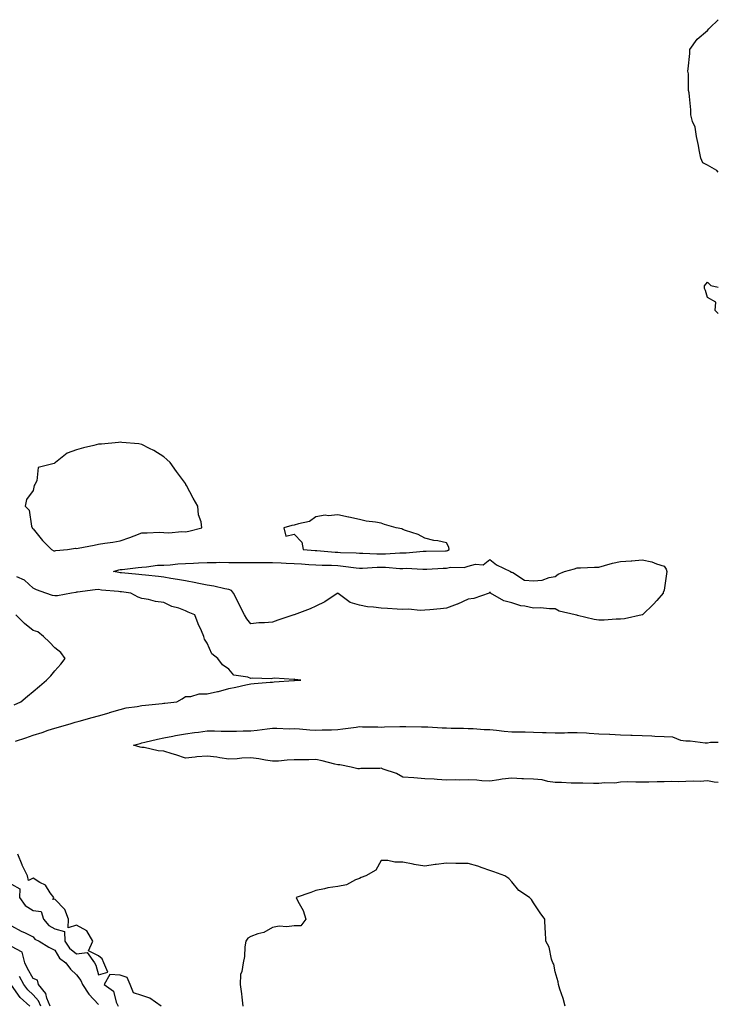
# Model space of a CAD drawing. Units: inches. Extents: x 968483 to 971123, y 7250378 to 7253018.
# Drawn here: x 970802 to 971123, y 7251313 to 7251766 of the extents above; entities that cross this region are included whole.
import ezdxf

# ---------------------------------------------------------------- set-up
doc = ezdxf.new("R2010")
doc.units = ezdxf.units.IN
doc.header["$MEASUREMENT"] = 0
doc.layers.add('Contour_96847250', color=7, linetype='Continuous', true_color=0x881fd6)

msp = doc.modelspace()

# ---------------------------------------------------------------- linework, layer by layer
at = {"layer": 'Contour_96847250'}
for points in [[(971123, 7251695.5, 3147), (971122.38, 7251696.25, 3147), (971118.05, 7251698.67, 3147), (971115.89, 7251699.76, 3147), (971114.96, 7251701.92, 3147), (971114.22, 7251705.75, 3147), (971113.89, 7251707.76, 3147), (971113.01, 7251711.92, 3147), (971112.37, 7251716.24, 3147), (971111.18, 7251718.79, 3147), (971110.37, 7251721.92, 3147), (971110.32, 7251724.19, 3147), (971109.7, 7251730.27, 3147), (971109.63, 7251731.92, 3147), (971109.25, 7251733.12, 3147), (971109.3, 7251740.67, 3147), (971109.07, 7251741.92, 3147), (971109.08, 7251742.95, 3147), (971109.89, 7251750.08, 3147), (971109.9, 7251751.92, 3147), (971113.34, 7251756.63, 3147), (971118.05, 7251760.67, 3147), (971118.63, 7251761.34, 3147), (971119.12, 7251761.92, 3147), (971123, 7251765.61, 3147)], [(971123, 7251630.51, 3147), (971121.63, 7251631.92, 3147), (971121.89, 7251635.76, 3147), (971118.05, 7251637.92, 3147), (971117.16, 7251641.03, 3147), (971116.66, 7251641.92, 3147), (971116.71, 7251643.26, 3147), (971118.05, 7251644.94, 3147), (971119.56, 7251643.43, 3147), (971123, 7251642.56, 3147)], [(970799.89, 7251433.76, 3148), (970804.66, 7251435.31, 3148), (970808.05, 7251436.53, 3148), (970812.15, 7251437.82, 3148), (970814.94, 7251438.81, 3148), (970818.05, 7251439.85, 3148), (970819.63, 7251440.34, 3148), (970825.52, 7251441.92, 3148), (970827.42, 7251442.55, 3148), (970828.05, 7251442.77, 3148), (970829.21, 7251443.08, 3148), (970835.2, 7251444.77, 3148), (970838.05, 7251445.48, 3148), (970843.04, 7251446.93, 3148), (970843.08, 7251446.95, 3148), (970848.05, 7251448.46, 3148), (970850.86, 7251449.11, 3148), (970855.87, 7251449.74, 3148), (970858.05, 7251450.16, 3148), (970859.63, 7251450.34, 3148), (970867.31, 7251451.18, 3148), (970868.05, 7251451.26, 3148), (970868.65, 7251451.32, 3148), (970874.11, 7251451.92, 3148), (970876.6, 7251453.37, 3148), (970878.05, 7251454.32, 3148), (970880.47, 7251454.34, 3148), (970884.44, 7251455.53, 3148), (970888.05, 7251455.55, 3148), (970892.8, 7251456.67, 3148), (970893.23, 7251456.74, 3148), (970898.05, 7251458.01, 3148), (970901.25, 7251458.72, 3148), (970905.84, 7251459.71, 3148), (970908.05, 7251460.19, 3148), (970909.6, 7251460.37, 3148), (970917.03, 7251460.9, 3148), (970918.05, 7251461.01, 3148), (970918.84, 7251461.13, 3148), (970927.84, 7251461.71, 3148), (970928.05, 7251461.74, 3148), (970928.21, 7251461.76, 3148), (970931.03, 7251461.92, 3148), (970928.39, 7251462.26, 3148), (970928.05, 7251462.31, 3148), (970927.81, 7251462.16, 3148), (970918.96, 7251462.83, 3148), (970918.05, 7251462.6, 3148), (970917.5, 7251462.47, 3148), (970908.94, 7251462.81, 3148), (970908.05, 7251462.67, 3148), (970906.74, 7251463.23, 3148), (970900.27, 7251464.14, 3148), (970898.05, 7251466.95, 3148), (970895.13, 7251469, 3148), (970892.96, 7251471.92, 3148), (970890.19, 7251474.06, 3148), (970888.05, 7251478.86, 3148), (970886.81, 7251480.68, 3148), (970886.54, 7251481.92, 3148), (970885.4, 7251484.57, 3148), (970883.91, 7251487.78, 3148), (970882.35, 7251491.92, 3148), (970879.35, 7251493.22, 3148), (970878.05, 7251493.84, 3148), (970875.04, 7251494.93, 3148), (970871.86, 7251495.73, 3148), (970868.05, 7251497.67, 3148), (970864.26, 7251498.13, 3148), (970861.05, 7251498.92, 3148), (970858.05, 7251499.38, 3148), (970856.25, 7251500.12, 3148), (970852.9, 7251501.92, 3148), (970848.61, 7251502.48, 3148), (970848.05, 7251502.54, 3148), (970847.34, 7251502.63, 3148), (970839.46, 7251503.33, 3148), (970838.05, 7251503.55, 3148), (970836.5, 7251503.47, 3148), (970828.44, 7251502.31, 3148), (970828.05, 7251502.28, 3148), (970827.71, 7251502.26, 3148), (970825.75, 7251501.92, 3148), (970819.24, 7251500.73, 3148), (970818.05, 7251500.71, 3148), (970816.98, 7251500.85, 3148), (970813.83, 7251501.92, 3148), (970809.62, 7251503.49, 3148), (970808.05, 7251504.17, 3148), (970804, 7251507.87, 3148), (970800.54, 7251509.43, 3148)], [(970799.36, 7251450.61, 3149), (970802.39, 7251451.92, 3149), (970805.48, 7251454.49, 3149), (970808.05, 7251456.63, 3149), (970810.91, 7251459.06, 3149), (970814.16, 7251461.92, 3149), (970816.13, 7251463.84, 3149), (970818.05, 7251466.15, 3149), (970820.77, 7251469.2, 3149), (970822.75, 7251471.92, 3149), (970820.78, 7251474.65, 3149), (970818.05, 7251476.77, 3149), (970815.53, 7251479.4, 3149), (970812.82, 7251481.92, 3149), (970810.26, 7251484.13, 3149), (970808.05, 7251484.73, 3149), (970804.03, 7251487.9, 3149), (970800.12, 7251491.92, 3149)], [(971123, 7251414.77, 3147), (971121.05, 7251414.92, 3147), (971118.05, 7251415.53, 3147), (971114.73, 7251415.24, 3147), (971111.59, 7251415.46, 3147), (971108.05, 7251415.23, 3147), (971104.88, 7251415.09, 3147), (971101.36, 7251415.23, 3147), (971098.05, 7251415.09, 3147), (971094.92, 7251415.05, 3147), (971091.11, 7251414.98, 3147), (971088.05, 7251414.95, 3147), (971085.05, 7251414.92, 3147), (971081.18, 7251415.05, 3147), (971078.05, 7251415.03, 3147), (971075.39, 7251414.58, 3147), (971070.78, 7251414.65, 3147), (971068.05, 7251414.31, 3147), (971065.68, 7251414.29, 3147), (971060.67, 7251414.54, 3147), (971058.05, 7251414.53, 3147), (971055.44, 7251414.53, 3147), (971050.97, 7251414.84, 3147), (971048.05, 7251414.84, 3147), (971044.71, 7251415.26, 3147), (971042.11, 7251415.98, 3147), (971038.05, 7251416.34, 3147), (971033.42, 7251416.55, 3147), (971032.69, 7251416.56, 3147), (971028.05, 7251416.77, 3147), (971023.59, 7251416.38, 3147), (971022.13, 7251416, 3147), (971018.05, 7251415.5, 3147), (971014.31, 7251415.66, 3147), (971012.06, 7251415.93, 3147), (971008.05, 7251416.08, 3147), (971004.01, 7251415.96, 3147), (971002.14, 7251416.01, 3147), (970998.05, 7251415.9, 3147), (970993.8, 7251416.17, 3147), (970992.42, 7251416.29, 3147), (970988.05, 7251416.54, 3147), (970983.06, 7251416.91, 3147), (970983.04, 7251416.91, 3147), (970978.05, 7251417.33, 3147), (970975.15, 7251419.02, 3147), (970968.98, 7251420.99, 3147), (970968.05, 7251421.38, 3147), (970967.37, 7251421.24, 3147), (970958.67, 7251421.3, 3147), (970958.05, 7251421.07, 3147), (970957.26, 7251421.13, 3147), (970954.22, 7251421.92, 3147), (970949, 7251422.87, 3147), (970948.05, 7251423, 3147), (970946.68, 7251423.29, 3147), (970940.93, 7251424.8, 3147), (970938.05, 7251425.33, 3147), (970934.76, 7251425.21, 3147), (970931.43, 7251425.3, 3147), (970928.05, 7251425.19, 3147), (970924.81, 7251425.16, 3147), (970920.77, 7251424.64, 3147), (970918.05, 7251424.63, 3147), (970914.92, 7251425.05, 3147), (970911.77, 7251425.64, 3147), (970908.05, 7251426.1, 3147), (970904.03, 7251425.94, 3147), (970901.83, 7251425.7, 3147), (970898.05, 7251425.53, 3147), (970893.82, 7251426.15, 3147), (970892.56, 7251426.43, 3147), (970888.05, 7251426.97, 3147), (970883.32, 7251426.65, 3147), (970882.55, 7251426.42, 3147), (970878.05, 7251425.95, 3147), (970873.71, 7251427.58, 3147), (970872.01, 7251427.96, 3147), (970868.05, 7251429.16, 3147), (970865.57, 7251429.44, 3147), (970859.12, 7251430.85, 3147), (970858.05, 7251430.99, 3147), (970857.25, 7251431.12, 3147), (970854.18, 7251431.92, 3147), (970857.22, 7251432.75, 3147), (970858.05, 7251433, 3147), (970859.43, 7251433.3, 3147), (970865.17, 7251434.8, 3147), (970868.05, 7251435.34, 3147), (970872.26, 7251436.13, 3147), (970873.54, 7251436.43, 3147), (970878.05, 7251437.19, 3147), (970882.22, 7251437.75, 3147), (970884.13, 7251438, 3147), (970888.05, 7251438.53, 3147), (970891.44, 7251438.53, 3147), (970894.54, 7251438.41, 3147), (970898.05, 7251438.41, 3147), (970901.49, 7251438.48, 3147), (970904.65, 7251438.52, 3147), (970908.05, 7251438.59, 3147), (970911.06, 7251438.91, 3147), (970915.66, 7251439.53, 3147), (970918.05, 7251439.79, 3147), (970920.09, 7251439.88, 3147), (970925.7, 7251439.57, 3147), (970928.05, 7251439.64, 3147), (970930.54, 7251439.43, 3147), (970935.24, 7251439.11, 3147), (970938.05, 7251438.85, 3147), (970940.93, 7251439.04, 3147), (970945.22, 7251439.09, 3147), (970948.05, 7251439.25, 3147), (970950.45, 7251439.52, 3147), (970956.46, 7251440.33, 3147), (970958.05, 7251440.51, 3147), (970959.51, 7251440.46, 3147), (970966.52, 7251440.39, 3147), (970968.05, 7251440.33, 3147), (970969.51, 7251440.46, 3147), (970976.63, 7251440.5, 3147), (970978.05, 7251440.6, 3147), (970979.36, 7251440.61, 3147), (970986.61, 7251440.48, 3147), (970988.05, 7251440.48, 3147), (970989.55, 7251440.42, 3147), (970996.12, 7251439.99, 3147), (970998.05, 7251439.9, 3147), (971000.13, 7251439.84, 3147), (971005.87, 7251439.74, 3147), (971008.05, 7251439.68, 3147), (971010.34, 7251439.63, 3147), (971015.37, 7251439.24, 3147), (971018.05, 7251439.19, 3147), (971021.07, 7251438.9, 3147), (971024.61, 7251438.48, 3147), (971028.05, 7251438.17, 3147), (971031.9, 7251438.07, 3147), (971034.25, 7251438.12, 3147), (971038.05, 7251438.01, 3147), (971042.14, 7251437.83, 3147), (971043.91, 7251437.78, 3147), (971048.05, 7251437.59, 3147), (971052.29, 7251437.68, 3147), (971053.9, 7251437.77, 3147), (971058.05, 7251437.87, 3147), (971062.36, 7251437.61, 3147), (971063.66, 7251437.53, 3147), (971068.05, 7251437.27, 3147), (971072.92, 7251437.05, 3147), (971073.17, 7251437.04, 3147), (971078.05, 7251436.81, 3147), (971082.74, 7251436.61, 3147), (971083.39, 7251436.58, 3147), (971088.05, 7251436.37, 3147), (971092.4, 7251436.27, 3147), (971093.85, 7251436.12, 3147), (971098.05, 7251435.99, 3147), (971101.9, 7251435.77, 3147), (971105.68, 7251434.29, 3147), (971108.05, 7251434.02, 3147), (971110.08, 7251433.95, 3147), (971116.91, 7251433.06, 3147), (971118.05, 7251433.02, 3147), (971119.43, 7251433.3, 3147), (971123, 7251433.3, 3147)], [(970798.05, 7251368.13, 3148), (970802, 7251365.87, 3148), (970801.8, 7251361.92, 3148), (970804.35, 7251358.22, 3148), (970808.05, 7251355.98, 3148), (970811.7, 7251355.57, 3148), (970812.81, 7251351.92, 3148), (970815.26, 7251349.13, 3148), (970818.05, 7251347.49, 3148), (970822.44, 7251346.31, 3148), (970822.54, 7251341.92, 3148), (970824.81, 7251338.68, 3148), (970828.05, 7251336.04, 3148), (970832.84, 7251336.71, 3148), (970836.19, 7251331.92, 3148), (970836.93, 7251330.8, 3148), (970838.05, 7251326.42, 3148), (970842.4, 7251327.57, 3148), (970840.57, 7251331.92, 3148), (970839.83, 7251333.7, 3148), (970838.05, 7251335.15, 3148), (970833.47, 7251337.34, 3148), (970835.54, 7251341.92, 3148), (970832.8, 7251346.67, 3148), (970828.05, 7251349.14, 3148), (970824.17, 7251348.04, 3148), (970824.33, 7251351.92, 3148), (970822.56, 7251356.43, 3148), (970818.05, 7251361.23, 3148), (970817.14, 7251361.01, 3148), (970817.51, 7251361.92, 3148), (970815.93, 7251364.04, 3148), (970813.7, 7251367.57, 3148), (970811.15, 7251368.82, 3148), (970808.05, 7251370.82, 3148), (970805.86, 7251369.73, 3148), (970805.51, 7251371.92, 3148), (970803, 7251376.87, 3148), (970802.94, 7251377.03, 3148), (970800.97, 7251381.92, 3148)], [(971052.61, 7251311.92, 3148), (971051.64, 7251315.51, 3148), (971050.2, 7251319.77, 3148), (971049.55, 7251321.92, 3148), (971049.34, 7251323.21, 3148), (971048.05, 7251327.82, 3148), (971047.43, 7251331.3, 3148), (971046.98, 7251331.92, 3148), (971046.4, 7251333.57, 3148), (971045.19, 7251339.06, 3148), (971043.71, 7251341.92, 3148), (971043.54, 7251346.43, 3148), (971043.4, 7251347.27, 3148), (971043.27, 7251351.92, 3148), (971041.08, 7251354.95, 3148), (971038.05, 7251359.41, 3148), (971037.09, 7251360.96, 3148), (971036.26, 7251361.92, 3148), (971031.31, 7251365.18, 3148), (971028.05, 7251369.13, 3148), (971026.75, 7251370.62, 3148), (971024.88, 7251371.92, 3148), (971019.88, 7251373.75, 3148), (971018.05, 7251374.41, 3148), (971014.38, 7251375.59, 3148), (971012.46, 7251376.33, 3148), (971008.05, 7251377.5, 3148), (971003.7, 7251377.57, 3148), (971002.35, 7251377.62, 3148), (970998.05, 7251377.71, 3148), (970993.25, 7251377.12, 3148), (970992.84, 7251377.13, 3148), (970988.05, 7251376.28, 3148), (970983.24, 7251377.11, 3148), (970982.73, 7251377.24, 3148), (970978.05, 7251378.17, 3148), (970974.38, 7251378.25, 3148), (970971.09, 7251378.88, 3148), (970968.05, 7251378.98, 3148), (970965.54, 7251374.43, 3148), (970960.97, 7251371.92, 3148), (970958.85, 7251371.12, 3148), (970958.05, 7251370.71, 3148), (970956.17, 7251370.04, 3148), (970952.14, 7251367.83, 3148), (970948.05, 7251367.03, 3148), (970943.54, 7251366.43, 3148), (970942.01, 7251365.88, 3148), (970938.05, 7251365.08, 3148), (970935.76, 7251364.21, 3148), (970928.97, 7251361.92, 3148), (970929.77, 7251360.2, 3148), (970932.14, 7251356.01, 3148), (970933.42, 7251351.92, 3148), (970931.13, 7251348.84, 3148), (970928.05, 7251348.93, 3148), (970924.64, 7251348.51, 3148), (970921.15, 7251348.82, 3148), (970918.05, 7251348.18, 3148), (970914.09, 7251345.88, 3148), (970911.37, 7251345.24, 3148), (970908.05, 7251344, 3148), (970906.7, 7251343.27, 3148), (970905.82, 7251341.92, 3148), (970905.37, 7251339.24, 3148), (970905.23, 7251334.74, 3148), (970904.58, 7251331.92, 3148), (970904.05, 7251327.92, 3148), (970903.43, 7251326.54, 3148), (970903.14, 7251321.92, 3148), (970903.83, 7251317.7, 3148), (970903.94, 7251316.03, 3148), (970904.5, 7251311.92, 3148)], [(970798.05, 7251348.93, 3147), (970802.61, 7251346.48, 3147), (970804.33, 7251345.64, 3147), (970808.05, 7251343.78, 3147), (970808.89, 7251342.76, 3147), (970810.77, 7251341.92, 3147), (970815.23, 7251339.1, 3147), (970818.05, 7251337.66, 3147), (970820.2, 7251334.07, 3147), (970823.09, 7251331.92, 3147), (970825.16, 7251329.03, 3147), (970828.05, 7251326.34, 3147), (970829.92, 7251323.8, 3147), (970830.68, 7251321.92, 3147), (970833.64, 7251317.51, 3147), (970838.05, 7251312.67, 3147)], [(970815.81, 7251311.92, 3147), (970814.33, 7251315.64, 3147), (970813.92, 7251317.79, 3147), (970810.5, 7251321.92, 3147), (970810.02, 7251323.89, 3147), (970808.05, 7251324.7, 3147), (970805.48, 7251329.35, 3147), (970804.25, 7251331.92, 3147), (970802.98, 7251336.85, 3147), (970798.05, 7251339.37, 3147)], [(970866.91, 7251311.92, 3148), (970861.75, 7251315.62, 3148), (970858.05, 7251316.81, 3148), (970854.15, 7251318.02, 3148), (970852.62, 7251321.92, 3148), (970851.28, 7251325.15, 3148), (970848.05, 7251326.17, 3148), (970843.37, 7251326.6, 3148), (970840.76, 7251321.92, 3148), (970844.99, 7251318.86, 3148), (970846.17, 7251313.8, 3148), (970847.07, 7251311.92, 3148)], [(970811.51, 7251311.92, 3148), (970810.52, 7251314.39, 3148), (970808.05, 7251317.17, 3148), (970805.63, 7251319.5, 3148), (970803.77, 7251321.92, 3148), (970801.79, 7251325.66, 3148)], [(970806.45, 7251311.92, 3149), (970802.14, 7251316.01, 3149), (970798.05, 7251321.64, 3149)]]:
    msp.add_polyline3d(points, dxfattribs=at)
for points in [[(970818.05, 7251521.41, 3148), (970818.53, 7251521.44, 3148), (970823.91, 7251521.92, 3148), (970827.46, 7251522.51, 3148), (970828.05, 7251522.46, 3148), (970828.73, 7251522.6, 3148), (970836.03, 7251523.94, 3148), (970838.05, 7251524.41, 3148), (970841.01, 7251524.88, 3148), (970844.67, 7251525.3, 3148), (970848.05, 7251525.88, 3148), (970852.49, 7251527.48, 3148), (970854.42, 7251528.29, 3148), (970858.05, 7251529.71, 3148), (970860.41, 7251529.56, 3148), (970866.07, 7251529.94, 3148), (970868.05, 7251529.76, 3148), (970870.4, 7251529.57, 3148), (970876.4, 7251530.27, 3148), (970878.05, 7251530.05, 3148), (970879.62, 7251530.35, 3148), (970885.6, 7251531.92, 3148), (970885.24, 7251534.73, 3148), (970884.02, 7251537.89, 3148), (970883.71, 7251541.92, 3148), (970881.65, 7251545.52, 3148), (970878.51, 7251551.46, 3148), (970878.26, 7251551.92, 3148), (970878.19, 7251552.06, 3148), (970878.05, 7251552.31, 3148), (970873.92, 7251557.79, 3148), (970871.03, 7251561.92, 3148), (970869.51, 7251563.38, 3148), (970868.05, 7251564.66, 3148), (970863.56, 7251567.43, 3148), (970861.58, 7251568.39, 3148), (970858.05, 7251570.22, 3148), (970856.64, 7251570.51, 3148), (970848.84, 7251571.13, 3148), (970848.05, 7251571.27, 3148), (970847.36, 7251571.23, 3148), (970839.52, 7251570.45, 3148), (970838.05, 7251570.38, 3148), (970835.99, 7251569.86, 3148), (970831.27, 7251568.7, 3148), (970828.05, 7251567.87, 3148), (970823.65, 7251566.32, 3148), (970818.35, 7251561.92, 3148), (970818.15, 7251561.82, 3148), (970818.05, 7251561.75, 3148), (970817.64, 7251561.51, 3148), (970810.29, 7251559.68, 3148), (970809.69, 7251553.56, 3148), (970808.88, 7251551.92, 3148), (970808.51, 7251551.46, 3148), (970808.05, 7251549.14, 3148), (970805.02, 7251544.95, 3148), (970804.4, 7251541.92, 3148), (970806.23, 7251540.1, 3148), (970807.24, 7251532.73, 3148), (970807.56, 7251531.92, 3148), (970807.81, 7251531.68, 3148), (970808.05, 7251531.49, 3148), (970812.29, 7251526.16, 3148), (970816.55, 7251521.92, 3148), (970817.53, 7251521.4, 3148)], [(970998.05, 7251521.43, 3148), (970998.46, 7251521.51, 3148), (970999.28, 7251521.92, 3148), (970999.14, 7251523.01, 3148), (970998.05, 7251525.09, 3148), (970994.05, 7251525.92, 3148), (970992.29, 7251526.16, 3148), (970988.05, 7251527.22, 3148), (970985.01, 7251528.88, 3148), (970979.22, 7251530.75, 3148), (970978.05, 7251531.23, 3148), (970977.55, 7251531.42, 3148), (970974.89, 7251531.92, 3148), (970969.61, 7251533.48, 3148), (970968.05, 7251534.04, 3148), (970965.39, 7251534.58, 3148), (970961.14, 7251535.01, 3148), (970958.05, 7251535.78, 3148), (970953.1, 7251536.87, 3148), (970953.02, 7251536.89, 3148), (970948.05, 7251537.85, 3148), (970943.59, 7251537.46, 3148), (970942.26, 7251537.71, 3148), (970938.05, 7251537.01, 3148), (970935.11, 7251534.86, 3148), (970929.97, 7251533.84, 3148), (970928.05, 7251533.1, 3148), (970927.03, 7251532.94, 3148), (970923.36, 7251531.92, 3148), (970924.2, 7251528.07, 3148), (970928.05, 7251529.05, 3148), (970931.53, 7251525.4, 3148), (970932.18, 7251521.92, 3148), (970937.69, 7251521.56, 3148), (970938.05, 7251521.54, 3148), (970938.45, 7251521.52, 3148), (970946.92, 7251520.79, 3148), (970948.05, 7251520.73, 3148), (970949.35, 7251520.62, 3148), (970956.6, 7251520.47, 3148), (970958.05, 7251520.35, 3148), (970959.62, 7251520.35, 3148), (970966.04, 7251519.91, 3148), (970968.05, 7251519.92, 3148), (970970.05, 7251519.92, 3148), (970976.59, 7251520.46, 3148), (970978.05, 7251520.46, 3148), (970979.49, 7251520.48, 3148), (970987.32, 7251521.19, 3148), (970988.05, 7251521.2, 3148), (970988.74, 7251521.23, 3148), (970997.54, 7251521.41, 3148)], [(971088.05, 7251491.86, 3147), (971087.98, 7251491.85, 3147), (971079.86, 7251490.11, 3147), (971078.05, 7251489.93, 3147), (971075.99, 7251489.86, 3147), (971070.47, 7251489.5, 3147), (971068.05, 7251489.41, 3147), (971065.97, 7251489.84, 3147), (971058.29, 7251491.68, 3147), (971058.05, 7251491.72, 3147), (971057.87, 7251491.74, 3147), (971057.21, 7251491.92, 3147), (971049.78, 7251493.65, 3147), (971048.05, 7251494.74, 3147), (971045.36, 7251494.61, 3147), (971041.21, 7251495.08, 3147), (971038.05, 7251494.97, 3147), (971034.09, 7251495.88, 3147), (971032.25, 7251496.12, 3147), (971028.05, 7251497.37, 3147), (971024.42, 7251498.29, 3147), (971018.26, 7251501.92, 3147), (971018.3, 7251502.17, 3147), (971018.05, 7251502.23, 3147), (971017.84, 7251502.13, 3147), (971017.68, 7251501.92, 3147), (971010.59, 7251499.38, 3147), (971008.05, 7251499.11, 3147), (971003.13, 7251496.84, 3147), (971002.9, 7251496.77, 3147), (970998.05, 7251494.99, 3147), (970995.3, 7251494.67, 3147), (970990.41, 7251494.28, 3147), (970988.05, 7251494.03, 3147), (970986.01, 7251493.96, 3147), (970980.6, 7251494.47, 3147), (970978.05, 7251494.4, 3147), (970975.45, 7251494.52, 3147), (970970.96, 7251494.83, 3147), (970968.05, 7251494.96, 3147), (970964.47, 7251495.5, 3147), (970961.79, 7251495.66, 3147), (970958.05, 7251496.38, 3147), (970953.8, 7251497.67, 3147), (970948.26, 7251501.71, 3147), (970948.05, 7251501.83, 3147), (970947.82, 7251501.69, 3147), (970942.07, 7251497.9, 3147), (970938.05, 7251495.9, 3147), (970935.36, 7251494.61, 3147), (970928.11, 7251491.98, 3147), (970928.05, 7251491.95, 3147), (970928.02, 7251491.95, 3147), (970927.95, 7251491.92, 3147), (970920.53, 7251489.44, 3147), (970918.05, 7251488.61, 3147), (970914.37, 7251488.24, 3147), (970911.76, 7251488.21, 3147), (970908.05, 7251487.74, 3147), (970906.27, 7251490.14, 3147), (970905.23, 7251491.92, 3147), (970902.77, 7251496.64, 3147), (970902.25, 7251497.72, 3147), (970900.18, 7251501.92, 3147), (970899.17, 7251503.04, 3147), (970898.05, 7251503.5, 3147), (970896.12, 7251503.85, 3147), (970891.17, 7251505.04, 3147), (970888.05, 7251505.51, 3147), (970883.5, 7251506.47, 3147), (970882.8, 7251506.67, 3147), (970878.05, 7251507.52, 3147), (970874.38, 7251508.25, 3147), (970871.28, 7251508.69, 3147), (970868.05, 7251509.27, 3147), (970865.64, 7251509.51, 3147), (970859.76, 7251510.21, 3147), (970858.05, 7251510.38, 3147), (970856.66, 7251510.53, 3147), (970848.74, 7251511.23, 3147), (970848.05, 7251511.3, 3147), (970847.5, 7251511.37, 3147), (970844.97, 7251511.92, 3147), (970847.37, 7251512.6, 3147), (970848.05, 7251512.72, 3147), (970848.97, 7251512.84, 3147), (970856.3, 7251513.67, 3147), (970858.05, 7251513.92, 3147), (970860.12, 7251513.99, 3147), (970865.26, 7251514.71, 3147), (970868.05, 7251514.78, 3147), (970871.02, 7251514.89, 3147), (970874.61, 7251515.36, 3147), (970878.05, 7251515.46, 3147), (970881.79, 7251515.66, 3147), (970884.11, 7251515.86, 3147), (970888.05, 7251516.05, 3147), (970892.13, 7251516, 3147), (970893.88, 7251516.09, 3147), (970898.05, 7251516.05, 3147), (970902.08, 7251515.95, 3147), (970903.96, 7251516.01, 3147), (970908.05, 7251515.92, 3147), (970912.1, 7251515.97, 3147), (970914, 7251515.97, 3147), (970918.05, 7251516.02, 3147), (970922.03, 7251515.9, 3147), (970924.31, 7251515.66, 3147), (970928.05, 7251515.53, 3147), (970931.46, 7251515.33, 3147), (970934.84, 7251515.13, 3147), (970938.05, 7251514.94, 3147), (970940.91, 7251514.78, 3147), (970945.27, 7251514.7, 3147), (970948.05, 7251514.57, 3147), (970950.5, 7251514.37, 3147), (970956.49, 7251513.48, 3147), (970958.05, 7251513.35, 3147), (970959.48, 7251513.35, 3147), (970966.12, 7251513.85, 3147), (970968.05, 7251513.86, 3147), (970969.98, 7251513.85, 3147), (970976.67, 7251513.3, 3147), (970978.05, 7251513.3, 3147), (970979.45, 7251513.32, 3147), (970987.12, 7251512.85, 3147), (970988.05, 7251512.87, 3147), (970989.04, 7251512.91, 3147), (970996.58, 7251513.39, 3147), (970998.05, 7251513.45, 3147), (970999.95, 7251513.82, 3147), (971006.22, 7251513.75, 3147), (971008.05, 7251514.34, 3147), (971011.38, 7251515.25, 3147), (971014.98, 7251514.99, 3147), (971018.05, 7251517.33, 3147), (971020.99, 7251514.86, 3147), (971027.53, 7251511.92, 3147), (971027.63, 7251511.5, 3147), (971028.05, 7251511.56, 3147), (971028.53, 7251511.44, 3147), (971033.98, 7251507.85, 3147), (971038.05, 7251507.54, 3147), (971042.1, 7251507.87, 3147), (971045.24, 7251509.11, 3147), (971048.05, 7251509.53, 3147), (971049.39, 7251510.58, 3147), (971052.33, 7251511.92, 3147), (971056.83, 7251513.14, 3147), (971058.05, 7251513.58, 3147), (971059.73, 7251513.6, 3147), (971066.07, 7251513.9, 3147), (971068.05, 7251513.92, 3147), (971070.72, 7251514.59, 3147), (971074.33, 7251515.64, 3147), (971078.05, 7251516.46, 3147), (971082.91, 7251516.78, 3147), (971083.2, 7251516.77, 3147), (971088.05, 7251517.18, 3147), (971092.47, 7251516.34, 3147), (971094.6, 7251515.37, 3147), (971098.05, 7251514.32, 3147), (971099.03, 7251512.9, 3147), (971099.29, 7251511.92, 3147), (971099.22, 7251510.75, 3147), (971098.05, 7251503.3, 3147), (971097.7, 7251502.27, 3147), (971097.68, 7251501.92, 3147), (971094.67, 7251498.54, 3147), (971093.15, 7251496.82, 3147), (971088.11, 7251491.92, 3147)]]:
    msp.add_polyline3d(points, close=True, dxfattribs=at)

doc.saveas('drawing.dxf')
